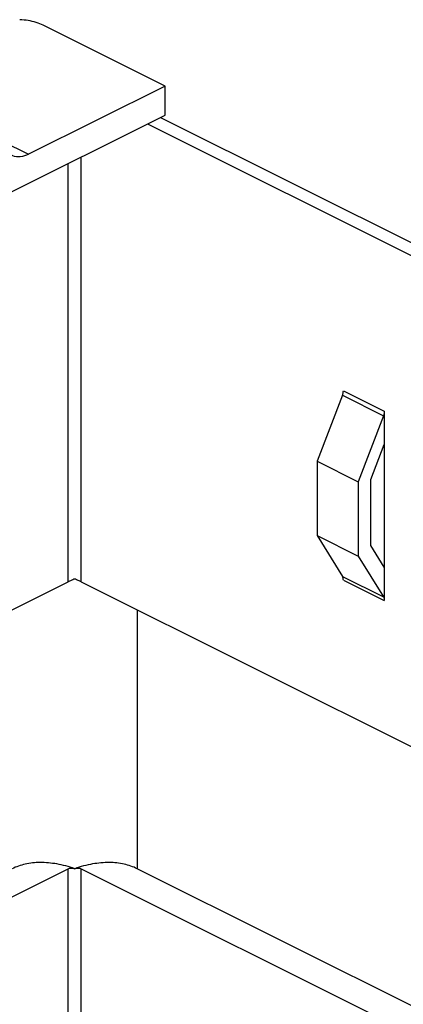
# Model space of a CAD drawing. Units: inches. Extents: x 0 to 34, y 0.4 to 22.
# Drawn here: x 19.9 to 20.6, y 12.1 to 13.7 of the extents above; entities that cross this region are included whole.
import ezdxf

# ---------------------------------------------------------------- set-up
doc = ezdxf.new("R2010")
doc.units = ezdxf.units.IN
doc.header["$LTSCALE"] = 1.87
doc.header["$MEASUREMENT"] = 0
doc.layers.get('0').update_dxf_attribs({"linetype": 'CONTINUOUS'})
doc.layers.add('8_ALL_FEATURES', color=7, linetype='CONTINUOUS')

msp = doc.modelspace()

# ---------------------------------------------------------------- linework, layer by layer
at = {"color": 7, "linetype": 'Continuous'}
for p, q in [((20.18678, 13.58753), (19.98702, 13.6874)), ((20.18678, 13.58753), (19.96309, 13.47568)), ((20.18678, 13.53989), (20.18678, 13.58753)), ((19.91879, 13.4059), (20.18678, 13.53989)), ((19.91983, 13.49731), (19.96309, 13.47568)), ((20.52442, 12.94172), (20.54634, 12.99918)), ((20.54634, 12.99918), (20.54634, 12.79793)), ((20.43639, 12.97172), (20.43639, 12.84978)), ((20.43639, 12.97172), (20.50356, 12.93813)), ((20.50356, 12.93813), (20.50356, 12.81619)), ((20.52442, 12.83347), (20.52442, 12.94172)), ((20.43639, 12.84978), (20.50356, 12.81619)), ((20.54634, 12.79793), (20.52442, 12.83347))]:
    msp.add_line(p, q, dxfattribs=at)
for points, start_tangent, end_tangent in [([(19.98702, 13.6874), (19.97563, 13.69191), (19.96262, 13.69495), (19.9485, 13.69643)], (-0.8944272, 0.4472136), (-0.998963, 0.0455283)), ([(19.96309, 13.47568), (19.9494, 13.47149), (19.93705, 13.47302), (19.93509, 13.4739)], (-0.8944272, -0.4472136), (-0.8923511, 0.4513418))]:
    msp.add_spline(points, degree=3, dxfattribs=dict(at, start_tangent=start_tangent, end_tangent=end_tangent))
at = {"layer": '8_ALL_FEATURES', "color": 7, "linetype": 'Continuous'}
for p, q in [((20.15823, 13.52562), (22.31112, 12.44918)), ((20.17909, 13.53605), (22.33198, 12.45961)), ((20.02803, 12.77422), (20.02803, 13.46052)), ((20.04925, 12.77422), (20.04925, 13.47113)), ((20.4777, 13.08001), (20.43639, 12.97172)), ((20.4777, 13.08001), (20.54488, 13.04643)), ((20.47917, 13.08746), (20.54634, 13.05387)), ((20.54488, 13.04643), (20.50356, 12.93813)), ((20.54634, 13.05387), (20.54634, 12.99918)), ((20.43639, 12.84978), (20.4777, 12.7828)), ((20.50356, 12.81619), (20.54488, 12.74921)), ((20.54634, 12.79793), (20.54634, 12.74323)), ((20.4777, 12.7828), (20.54488, 12.74921)), ((19.89603, 12.70822), (20.02803, 12.77422)), ((20.04925, 12.77422), (21.51547, 12.04111)), ((20.47917, 12.77682), (20.54634, 12.74323)), ((20.14117, 12.72826), (20.14117, 12.30312)), ((19.91043, 12.24441), (20.02803, 12.30321)), ((20.02803, 9.78644), (20.02803, 12.30321)), ((20.04925, 9.78644), (20.04925, 12.30321)), ((20.04925, 12.30321), (21.39576, 11.62996)), ((21.37742, 11.685), (20.14117, 12.30312))]:
    msp.add_line(p, q, dxfattribs=at)
for points, start_tangent, end_tangent in [([(20.4777, 13.08001), (20.47851, 13.08254), (20.479, 13.08505), (20.47917, 13.08746)], (0.3564316, 0.9343214), (0, 1)), ([(20.54634, 13.05387), (20.54618, 13.05146), (20.54568, 13.04895), (20.54488, 13.04643)], (0, -1), (-0.3564316, -0.9343214)), ([(20.47917, 12.77682), (20.479, 12.77907), (20.47851, 12.78108), (20.4777, 12.7828)], (0, 1), (-0.5249594, 0.8511273)), ([(20.03864, 12.7786), (20.03561, 12.7775), (20.03281, 12.77638), (20.03027, 12.77528), (20.02803, 12.77422)], (-0.942809, -0.3333333), (-0.8944272, -0.4472136)), ([(20.04925, 12.77422), (20.04701, 12.77528), (20.04447, 12.77638), (20.04167, 12.7775), (20.03864, 12.7786)], (-0.8944272, 0.4472136), (-0.942809, 0.3333333)), ([(20.54488, 12.74921), (20.54568, 12.74749), (20.54618, 12.74548), (20.54634, 12.74323)], (0.5249594, -0.8511273), (0, -1)), ([(20.03864, 12.30312), (20.00924, 12.31094), (19.98193, 12.31331), (19.95741, 12.31059), (19.93611, 12.30312)], (-0.942809, 0.3333333), (-0.8944272, -0.4472136)), ([(20.14117, 12.30312), (20.11988, 12.31059), (20.09536, 12.31331), (20.06805, 12.31094), (20.03864, 12.30312)], (-0.8944272, 0.4472136), (-0.942809, -0.3333333)), ([(20.02803, 12.30321), (20.03027, 12.30399), (20.03281, 12.30427), (20.03561, 12.30402), (20.03864, 12.30312)], (0.8944272, 0.4472136), (0.942809, -0.3333333)), ([(20.03864, 12.30312), (20.04167, 12.30402), (20.04447, 12.30427), (20.04701, 12.30399), (20.04925, 12.30321)], (0.942809, 0.3333333), (0.8944272, -0.4472136))]:
    msp.add_spline(points, degree=3, dxfattribs=dict(at, start_tangent=start_tangent, end_tangent=end_tangent))

doc.saveas('drawing.dxf')
